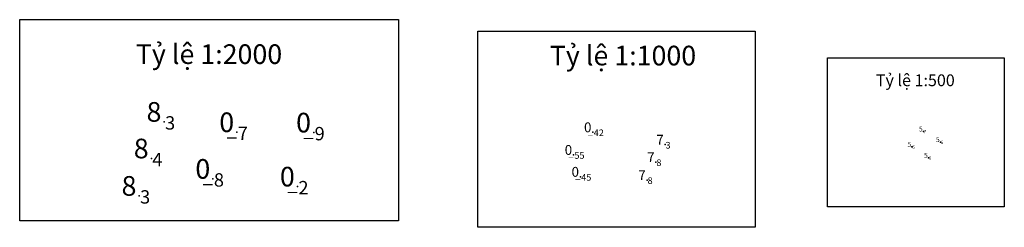
# Model space of a CAD drawing. Units: inches. Extents: x 132 to 383, y 139 to 192.
import ezdxf
from ezdxf.enums import TextEntityAlignment as Align

# ---------------------------------------------------------------- set-up
doc = ezdxf.new("R2010")
doc.units = ezdxf.units.IN
doc.header["$MEASUREMENT"] = 0
doc.layers.add('Độ cao', color=7, linetype='Continuous')
doc.styles.add('ROMANC', font='SIMPLEX.shx', dxfattribs={"oblique": 7, "height": 1.75})

msp = doc.modelspace()

# ---------------------------------------------------------------- linework, layer by layer
for points in [[(132.41, 191.9), (228.74, 191.9), (228.74, 140.71), (132.41, 140.71)], [(248.96, 188.93), (319.53, 188.93), (319.53, 139.05), (248.96, 139.05)], [(337.91, 182.15), (382.89, 182.15), (382.89, 144.28), (337.91, 144.28)]]:
    msp.add_lwpolyline(points, close=True)
at = {"layer": 'Độ cao'}
for p in [(169.17, 165.92, 8.34), (187.67, 163.28, -0.7), (187.67, 163.28, -0.7), (207.21, 163.19, -0.9), (207.21, 163.19, -0.9), (278.21, 163.25, -0.42), (278.21, 163.25, -0.42), (296.59, 160.09, 7.32), (165.92, 156.6, 8.38), (273.3, 157.49, -0.55), (273.3, 157.49, -0.55), (294.27, 155.65, 7.81), (181.58, 151.41, -0.8), (181.58, 151.41, -0.8), (275.04, 151.91, -0.45), (275.04, 151.91, -0.45), (292.02, 151.08, 7.79), (203.09, 149.44, -0.2), (162.81, 147.08, 8.33)]:
    msp.add_point(p, dxfattribs=at)
at = {"layer": 'Độ cao', "color": 255}
for p in [(362.31, 163.44, 5.66), (366.62, 160.74, 5.64), (359.4, 159.55, 5.61), (363.6, 156.75, 5.61)]:
    msp.add_point(p, dxfattribs=at)

# ---------------------------------------------------------------- texts
at = {"width": 51.5112, "attachment_point": 1}
for s, insert, char_height in [('{\\fArial|b0|i0|c0|p34;Tỷ lệ 1:2000}', (161.95, 185.62), 5), ('{\\fArial|b0|i0|c0|p34;Tỷ lệ 1:1000}', (267.26, 185.26), 5), ('{\\fArial|b0|i0|c0|p34;Tỷ lệ 1:500}', (350.21, 177.97), 3)]:
    msp.add_mtext(s, dxfattribs=dict(at, insert=insert, char_height=char_height))
at = {"layer": 'Độ cao', "style": 'ROMANC', "oblique": 7}
for s, height, p in [('8', 5, (168.47, 165.92)), ('0', 5, (186.97, 163.28)), ('0', 5, (186.97, 163.28)), ('0', 5, (206.51, 163.19)), ('0', 5, (206.51, 163.19)), ('3', 3.4, (171.97, 163.92)), ('0', 2.5, (277.86, 163.25)), ('0', 2.5, (277.86, 163.25)), ('7', 3.4, (190.47, 161.28)), ('7', 3.4, (190.47, 161.28)), ('9', 3.4, (210.01, 161.19)), ('9', 3.4, (210.01, 161.19)), ('42', 1.7, (281.01, 162.25)), ('42', 1.7, (281.01, 162.25)), ('5', 1.25, (362.13, 163.44)), ('7', 0.85, (363.01, 162.94)), ('8', 5, (165.22, 156.6)), ('_', 3.4, (187.67, 162.28)), ('_', 3.4, (187.67, 162.28)), ('_', 3.4, (207.21, 162.19)), ('_', 3.4, (207.21, 162.19)), ('_', 1.7, (278.21, 162.75)), ('_', 1.7, (278.21, 162.75)), ('7', 2.5, (296.24, 160.09)), ('3', 1.7, (297.99, 159.09)), ('5', 1.25, (359.22, 159.55)), ('5', 1.25, (366.44, 160.74)), ('6', 0.85, (367.32, 160.24)), ('4', 3.4, (168.72, 154.6)), ('0', 2.5, (272.95, 157.49)), ('0', 2.5, (272.95, 157.49)), ('55', 1.7, (276.1, 156.49)), ('55', 1.7, (276.1, 156.49)), ('7', 2.5, (293.92, 155.65)), ('6', 0.85, (360.1, 159.05)), ('5', 1.25, (363.42, 156.75)), ('0', 5, (180.88, 151.41)), ('0', 5, (180.88, 151.41)), ('_', 1.7, (273.3, 156.99)), ('_', 1.7, (273.3, 156.99)), ('8', 1.7, (295.67, 154.65)), ('6', 0.85, (364.3, 156.25)), ('8', 3.4, (184.38, 149.41)), ('8', 3.4, (184.38, 149.41)), ('0', 5, (202.39, 149.44)), ('0', 2.5, (274.69, 151.91)), ('7', 2.5, (291.67, 151.08)), ('8', 5, (162.11, 147.08)), ('2', 3.4, (205.89, 147.44)), ('_', 1.7, (275.04, 151.41, 2)), ('_', 1.7, (275.04, 151.41, 2)), ('45', 1.7, (277.84, 150.91)), ('45', 1.7, (277.84, 150.91)), ('8', 1.7, (293.42, 150.08)), ('3', 3.4, (165.61, 145.08)), ('_', 3.4, (181.58, 150.41)), ('_', 3.4, (181.58, 150.41)), ('_', 3.4, (203.09, 148.44))]:
    msp.add_text(s, height=height, dxfattribs=at).set_placement(p, align=Align.RIGHT)

doc.saveas('drawing.dxf')
